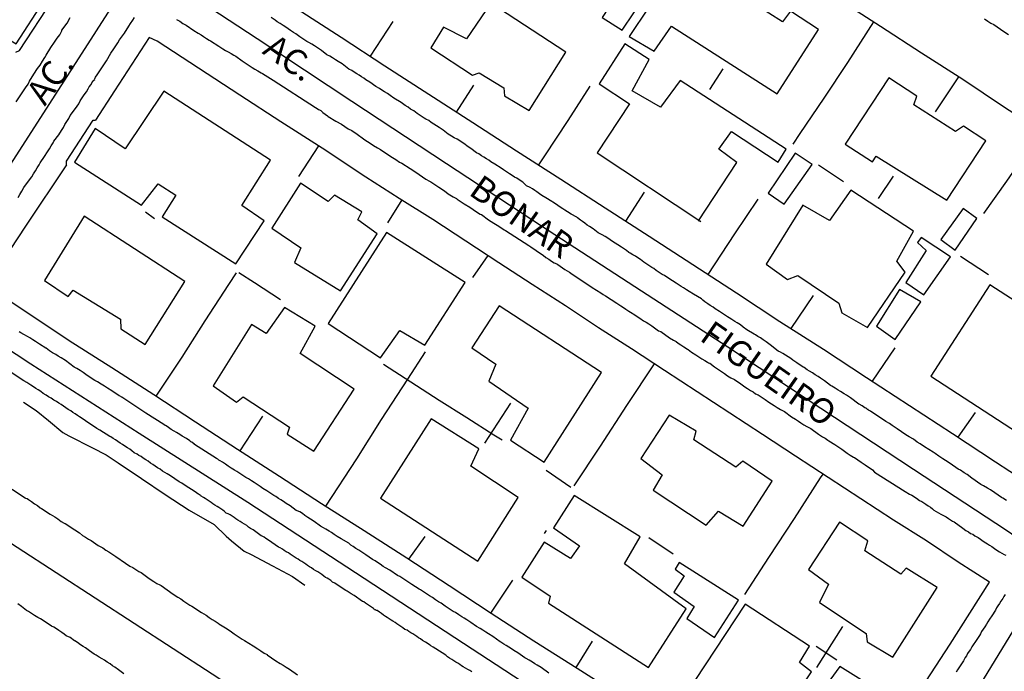
# Model space of a CAD drawing. Units: millimetres. Extents: x 185548 to 187962, y 1660429 to 1663206.
# Drawn here: x 185818 to 185917, y 1662867 to 1662933 of the extents above; entities that cross this region are included whole.
import ezdxf
from ezdxf.enums import TextEntityAlignment as Align

# ---------------------------------------------------------------- set-up
doc = ezdxf.new("R2010")
doc.units = ezdxf.units.MM
for name, color, linetype in [('IMAGEM', 7, 'Continuous'), ('V-EDIFICACAO', 2, 'Continuous'), ('V-EIXO_DE_LOGRADOURO', 3, 'Continuous'), ('V-LOTE', 1, 'Continuous'), ('V-NOME_DOS_LOGRADOUROS', 7, 'Continuous'), ('V-QUADRA', 2, 'Continuous'), ('V-TESTADA', 5, 'Continuous'), ('V-VALETA', 173, 'Continuous')]:
    doc.layers.add(name, color=color, linetype=linetype)
picture_1 = doc.add_image_def('image1.jpg', size_in_pixel=(4022, 4626))

msp = doc.modelspace()

# ---------------------------------------------------------------- linework, layer by layer
at = {"layer": 'V-EDIFICACAO'}
for points in [[(185803.42, 1662935.93), (185806.37, 1662933.84), (185806.38, 1662933.1), (185808.51, 1662931.64), (185808.19, 1662930.65), (185810.51, 1662929.13), (185813.2, 1662932.98), (185817.92, 1662930.17), (185820.69, 1662934.43), (185815.45, 1662938), (185814.81, 1662937.42), (185810.62, 1662939.92), (185810.83, 1662940.83), (185807.81, 1662942.8), (185803.42, 1662935.93)], [(185887, 1662942.67), (185879.14, 1662930.9), (185881.63, 1662929.43), (185883.381, 1662931.933), (185883.381, 1662931.933), (185893.92, 1662925.19), (185898.04, 1662931.6), (185895.27, 1662933.454), (185894.47, 1662932.39), (185890.35, 1662935.01), (185890.693, 1662935.882), (185888.06, 1662937.67), (185889.75, 1662940.83), (185887, 1662942.67), (185887, 1662942.67)], [(185878.79, 1662936.41), (185876.44, 1662932.8), (185878.449, 1662931.54), (185880.76, 1662935.03), (185880.76, 1662935.03), (185878.79, 1662936.41)], [(185865.31, 1662934.23), (185862.88, 1662930.69), (185860.59, 1662931.83), (185859.33, 1662929.79), (185863.5, 1662927.03), (185864.15, 1662927.28), (185866.61, 1662925.77), (185866.7, 1662924.98), (185869.16, 1662923.52), (185872.82, 1662929.33), (185865.31, 1662934.23)], [(185882.26, 1662923.83), (185879.44, 1662925.46), (185881.13, 1662928.61), (185878.723, 1662930.159), (185878.723, 1662930.159), (185876.14, 1662926.19), (185879.19, 1662924.175), (185879.19, 1662924.175), (185875.96, 1662919.28), (185886.285, 1662912.42), (185886.073, 1662912.473), (185889.894, 1662918.3), (185888.1, 1662919.64), (185889.349, 1662921.415), (185894.01, 1662918.33), (185894.01, 1662918.33), (185894.01, 1662918.33), (185894.01, 1662918.33), (185894.817, 1662919.65), (185894.817, 1662919.65), (185884.25, 1662926.51), (185882.26, 1662923.83), (185882.26, 1662923.83)], [(185905.09, 1662926.77), (185900.7, 1662920.14), (185903.433, 1662918.378), (185903.817, 1662918.954), (185910.88, 1662914.56), (185914.76, 1662920.49), (185912.55, 1662921.96), (185911.74, 1662921.42), (185907.56, 1662924.09), (185907.88, 1662924.93), (185905.09, 1662926.77)], [(185832.67, 1662925.44), (185828.811, 1662919.675), (185828.811, 1662919.675), (185825.82, 1662921.71), (185823.74, 1662918.35), (185830.43, 1662914.04), (185832.11, 1662916.18), (185833.85, 1662915.05), (185833.85, 1662915.05), (185832.49, 1662912.87), (185839.87, 1662908.17), (185842.679, 1662912.484), (185840.46, 1662914.01), (185843.33, 1662918.56), (185832.67, 1662925.44)], [(185893.03, 1662915.26), (185894.621, 1662914.14), (185894.621, 1662914.14), (185897.409, 1662918.104), (185895.71, 1662919.237), (185893.03, 1662915.26)], [(185846.322, 1662916.243), (185843.46, 1662911.74), (185846.33, 1662909.78), (185845.71, 1662908.3), (185850.3, 1662905.47), (185853.96, 1662911.19), (185852.04, 1662912.58), (185852.423, 1662913.391), (185849.7, 1662915.06), (185849.09, 1662914.43), (185846.322, 1662916.243)], [(185899.15, 1662912.5), (185896.48, 1662914.042), (185892.81, 1662908.14), (185894.97, 1662906.62), (185895.98, 1662907.03), (185900.09, 1662904.26), (185900.4, 1662903.28), (185902.95, 1662901.82), (185906.7, 1662907.36), (185906.7, 1662907.36), (185905.89, 1662908.44), (185907.55, 1662911.44), (185901.28, 1662915.53), (185899.15, 1662912.5), (185899.15, 1662912.5)], [(185824.7, 1662912.96), (185820.74, 1662906.53), (185823.1, 1662904.91), (185823.62, 1662905.54), (185828.32, 1662902.64), (185828.37, 1662901.69), (185830.81, 1662900.11), (185834.75, 1662906.43), (185824.7, 1662912.96)], [(185910.27, 1662910.6), (185911.7, 1662909.54), (185913.86, 1662912.73), (185912.51, 1662913.73), (185910.27, 1662910.6)], [(185854.91, 1662911.33), (185849.08, 1662902.22), (185854.31, 1662898.78), (185856.22, 1662901.51), (185858.72, 1662900.06), (185862.75, 1662906.3), (185854.91, 1662911.33)], [(185906.79, 1662906.3), (185908.57, 1662905.08), (185911.24, 1662908.88), (185908.31, 1662910.82), (185907.95, 1662910.3), (185908.8, 1662909.52), (185906.79, 1662906.3)], [(185915.15, 1662906.09), (185909.28, 1662896.94), (185919.25, 1662890.46), (185920.67, 1662892.47), (185918.71, 1662894), (185920.97, 1662897.99), (185918.2, 1662900.12), (185919.86, 1662903.05), (185915.15, 1662906.09)], [(185908.28, 1662904.37), (185906.15, 1662905.63), (185903.83, 1662901.96), (185905.7, 1662900.62), (185908.28, 1662904.37), (185908.28, 1662904.37)], [(185866.16, 1662904), (185863.44, 1662899.78), (185865.84, 1662898.15), (185865.13, 1662896.46), (185869.05, 1662893.74), (185867.3, 1662890.56), (185870.66, 1662888.36), (185876.38, 1662897.32), (185866.16, 1662904)], [(185846.29, 1662899.22), (185847.78, 1662901.94), (185844.72, 1662903.83), (185842.9, 1662901.22), (185841.409, 1662902.129), (185837.59, 1662895.99), (185839.92, 1662894.36), (185840.6, 1662894.88), (185845.21, 1662891.85), (185844.98, 1662891.15), (185847.63, 1662889.47), (185851.672, 1662895.664), (185846.29, 1662899.22)], [(185859.37, 1662892.68), (185854.31, 1662884.77), (185864.02, 1662878.46), (185868.07, 1662884.82), (185863.33, 1662887.97), (185864.11, 1662889.68), (185859.37, 1662892.68)], [(185885.61, 1662890.6), (185885.84, 1662891.44), (185883.13, 1662893.07), (185880.3, 1662888.72), (185882.43, 1662887.1), (185881.54, 1662885.55), (185886.83, 1662882.06), (185888.07, 1662883.46), (185890.53, 1662881.97), (185893.41, 1662886.44), (185890.48, 1662888.44), (185889.79, 1662887.85), (185885.61, 1662890.6)], [(185873.64, 1662885.04), (185871.59, 1662881.78), (185874.177, 1662879.995), (185874.177, 1662879.995), (185873.28, 1662878.71), (185870.64, 1662880.37), (185868.42, 1662876.85), (185871.26, 1662874.97), (185871.08, 1662874.26), (185881.08, 1662867.82), (185884.83, 1662873.71), (185878.67, 1662878.19), (185880.24, 1662880.9), (185873.64, 1662885.04)], [(185897.06, 1662877.62), (185899.06, 1662876.16), (185898.14, 1662874.34), (185902.83, 1662871.24), (185902.93, 1662870.39), (185905.48, 1662868.85), (185909.91, 1662875.83), (185906.81, 1662877.76), (185906.29, 1662877.17), (185902.68, 1662879.48), (185902.97, 1662880.5), (185900.14, 1662882.35), (185897.06, 1662877.62)], [(185884.13, 1662878.32), (185883.728, 1662877.643), (185884.638, 1662876.977), (185883.619, 1662875.351), (185885.64, 1662873.93), (185884.917, 1662872.711), (185887.67, 1662870.82), (185890.06, 1662874.56), (185884.13, 1662878.32)], [(185890.72, 1662874.15), (185884.75, 1662865.06), (185890.17, 1662861.6), (185890.81, 1662862.2), (185893.04, 1662860.92), (185897.34, 1662867.41), (185897.34, 1662867.41), (185896.17, 1662868.341), (185897.153, 1662869.956), (185890.72, 1662874.15)], [(185898.17, 1662865.2), (185897.107, 1662865.826), (185893.16, 1662859.71), (185897.76, 1662856.59), (185901.36, 1662861.8), (185904.28, 1662860.19), (185906.756, 1662863.828), (185900.2, 1662867.94), (185898.17, 1662865.2)]]:
    msp.add_lwpolyline(points, close=True, dxfattribs=at)
at = {"layer": 'V-EIXO_DE_LOGRADOURO'}
for points in [[(185926.58, 1663090.15), (185919.29, 1663078.23), (185911.63, 1663066.31), (185904.1, 1663054.39), (185896.57, 1663042.47), (185888.67, 1663030.55), (185880.83, 1663018.63), (185873.36, 1663006.77), (185865.89, 1662994.91), (185858.36, 1662983.05), (185850.95, 1662971.19), (185843.54, 1662959.33), (185836.13, 1662947.47), (185828.53, 1662935.61), (185820.93, 1662923.75), (185813.27, 1662911.89), (185805.43, 1662900.03), (185800.04, 1662891.46)], [(186009.65, 1663049.28), (186003.52, 1663035.48), (185997.14, 1663023.5), (185991.19, 1663011.52), (185985.55, 1662999.66), (185979.78, 1662987.8), (185974.26, 1662976.06), (185968.74, 1662964.32), (185962.97, 1662952.58), (185957.2, 1662940.84), (185951.31, 1662929.1), (185945.54, 1662917.48), (185939.77, 1662905.86), (185932.66, 1662894.91), (185925.49, 1662884.03), (185918.63, 1662873.39), (185911.95, 1662862.44), (185904.84, 1662851.31), (185897.73, 1662839.94), (185892.17, 1662831.41)], [(185745.5, 1662993.87), (185755.63, 1662986.97), (185765.76, 1662980.07), (185777.48, 1662972.74), (185788.89, 1662965.35), (185800.24, 1662957.96), (185811.59, 1662950.57), (185822.7, 1662943.18), (185832.53, 1662936.94), (185841.99, 1662930.7), (185851.45, 1662924.46), (185860.91, 1662918.22), (185870.37, 1662911.98), (185879.71, 1662905.93), (185888.99, 1662899.88), (185898.27, 1662893.77), (185907.55, 1662887.66), (185916.83, 1662881.55), (185921.72, 1662878.18)], [(185715.96, 1662946), (185732.18, 1662935.02), (185743.92, 1662927.65), (185755.66, 1662920.13), (185767.18, 1662912.61), (185778.7, 1662905.09), (185790.59, 1662897.57), (185802.33, 1662889.98), (185814.07, 1662882.39), (185825.81, 1662874.8), (185837.48, 1662867.21), (185849, 1662859.62), (185860.52, 1662852.03), (185872.04, 1662844.44), (185883.64, 1662836.85), (185895.31, 1662829.41), (185906.98, 1662821.97)], [(185808.8, 1662905.14), (185819.38, 1662898.19), (185830.21, 1662891.27), (185841.04, 1662884.35), (185851.81, 1662877.31), (185862.58, 1662870.27), (185873.35, 1662863.23), (185884.12, 1662856.19), (185894.89, 1662849.15), (185901.01, 1662845.18)]]:
    msp.add_lwpolyline(points, dxfattribs=at)
at = {"layer": 'V-LOTE'}
for points in [[(185931.04, 1662901.85), (185933.98, 1662906.56), (185936.81, 1662910.88), (185932.73, 1662913.32), (185928.72, 1662915.99), (185924.66, 1662918.59), (185920.6, 1662921.24), (185916.52, 1662923.87), (185912.46, 1662926.61), (185908.34, 1662929.24), (185904.24, 1662931.91), (185900.14, 1662934.58), (185896.06, 1662937.25), (185891.98, 1662939.92), (185890.87, 1662940.6)], [(185845.99, 1662933.67), (185850.37, 1662930.83), (185854.75, 1662927.99), (185859.13, 1662925.15), (185863.51, 1662922.31), (185867.89, 1662919.47), (185872.32, 1662916.63), (185876.75, 1662913.79), (185881.15, 1662910.95), (185885.51, 1662908.11), (185889.87, 1662905.27), (185894.18, 1662902.43), (185898.56, 1662899.64), (185902.85, 1662896.83), (185907.14, 1662894.02), (185911.43, 1662891.21), (185915.72, 1662888.4), (185920.03, 1662885.59)], [(185853.29, 1662928.94), (185855.56, 1662932.42)], [(185903.56, 1662932.36), (185900.96, 1662928.3), (185898.57, 1662924.76), (185896.18, 1662921.22), (185895.5, 1662920.16)], [(185907.35, 1662864.22), (185911.22, 1662870.17), (185915.14, 1662876.36), (185911.99, 1662878.36), (185908.84, 1662880.5), (185905.55, 1662882.55), (185902.28, 1662884.69), (185899.01, 1662886.83), (185895.74, 1662888.97), (185892.47, 1662891.11), (185889.2, 1662893.25), (185885.93, 1662895.39), (185882.66, 1662897.53), (185879.39, 1662899.67), (185876.08, 1662901.79), (185872.79, 1662903.98), (185869.45, 1662906.12), (185866.14, 1662908.28), (185862.83, 1662910.44), (185859.52, 1662912.6), (185856.18, 1662914.72), (185852.84, 1662916.84), (185848.48, 1662919.74), (185844.36, 1662922.39), (185840.24, 1662925.04), (185836.12, 1662927.74), (185832, 1662930.44), (185831.21, 1662930.82), (185827.74, 1662925.48), (185825.84, 1662922.53)], [(185887.21, 1662925.61), (185888.52, 1662927.68)], [(185912.03, 1662926.88), (185909.69, 1662923.39)], [(185861.89, 1662923.36), (185863.62, 1662926.03)], [(185875.22, 1662925.93), (185873, 1662922.5), (185870.69, 1662918.99), (185870.07, 1662918.07)], [(185914.58, 1662913.2), (185916.86, 1662916.44), (185919.68, 1662920.55), (185920.31, 1662921.43)], [(185848.12, 1662919.97), (185846.1, 1662916.9)], [(185822.94, 1662918.09), (185818.84, 1662911.95), (185814.92, 1662906.01), (185819.07, 1662903.27), (185823.22, 1662900.53), (185827.48, 1662897.83), (185831.65, 1662895.11), (185835.84, 1662892.39), (185840.03, 1662889.67), (185844.22, 1662886.95), (185848.41, 1662884.23), (185852.67, 1662881.51), (185856.93, 1662878.79), (185861.15, 1662876.02), (185865.37, 1662873.25), (185869.63, 1662870.48), (185873.96, 1662867.76), (185878.25, 1662865.04)], [(185898.05, 1662918.07), (185900.55, 1662916.4)], [(185904.03, 1662914.72), (185905.54, 1662916.94)], [(185878.81, 1662912.46), (185880.68, 1662915.33)], [(185856.42, 1662914.57), (185854.99, 1662912.29)], [(185887.04, 1662907.11), (185889.71, 1662911.17), (185892.01, 1662914.66)], [(185830.84, 1662913.39), (185831.73, 1662912.73)], [(185865.02, 1662909.01), (185863.49, 1662906.8)], [(185912.22, 1662908.95), (185915.03, 1662907.12)], [(185831.9, 1662894.95), (185834.49, 1662898.84), (185836.78, 1662902.49), (185839.15, 1662906.11), (185839.92, 1662907.29)], [(185840.15, 1662907.32), (185841.73, 1662906.3), (185844.31, 1662904.63)], [(185895.32, 1662901.71), (185897.57, 1662905.02)], [(185848.84, 1662883.95), (185851.94, 1662888.68), (185854.4, 1662892.61), (185857.02, 1662896.66), (185858.79, 1662899.37)], [(185903.43, 1662896.45), (185905.7, 1662899.78)], [(185854.59, 1662898.15), (185857.33, 1662896.4), (185860.18, 1662894.56), (185862.92, 1662892.83), (185865.63, 1662891.1), (185866.46, 1662890.6)], [(185873.65, 1662885.99), (185876.29, 1662889.95), (185878.91, 1662894.01), (185881.66, 1662898.18)], [(185864.72, 1662890.25), (185867.31, 1662894.26)], [(185913.69, 1662893.32), (185911.98, 1662890.85)], [(185840.29, 1662889.5), (185842.55, 1662892.94)], [(185870.85, 1662887.57), (185873.3, 1662885.86)], [(185890.71, 1662875.13), (185893.09, 1662878.83), (185895.67, 1662882.74), (185898.26, 1662886.8), (185898.51, 1662887.16)], [(185870.67, 1662881.24), (185870.88, 1662881.53)], [(185857.13, 1662878.66), (185858.75, 1662880.93)], [(185881.1, 1662880.83), (185883.53, 1662879.18)], [(185865.33, 1662873.27), (185867.53, 1662876.55)], [(185897.9, 1662867.82), (185900.49, 1662871.93)], [(185873.84, 1662867.84), (185875.49, 1662870.45)], [(185897.82, 1662869.95), (185899.88, 1662868.6)]]:
    msp.add_lwpolyline(points, dxfattribs=at)
at = {"layer": 'V-QUADRA'}
for points in [[(185817.92, 1662924.37), (185818.45, 1662925.19), (185818.84, 1662925.77), (185819.1, 1662926.15), (185819.25, 1662926.43), (185819.69, 1662927.14), (185820.06, 1662927.7), (185820.3, 1662928.04), (185820.53, 1662928.43), (185820.79, 1662928.81), (185820.9, 1662929.05), (185821.39, 1662929.8), (185821.75, 1662930.35), (185822.01, 1662930.74), (185822.27, 1662931.08), (185822.46, 1662931.47), (185822.49, 1662931.53), (185823, 1662932.24), (185823.32, 1662932.8)], [(185818.11, 1662914.83), (185818.28, 1662915.13), (185818.47, 1662915.43), (185818.67, 1662915.8), (185819.16, 1662916.44), (185819.48, 1662916.89), (185819.63, 1662917.19), (185819.83, 1662917.49), (185820, 1662917.79), (185820.21, 1662918.09), (185820.21, 1662918.09), (185820.3, 1662918.28), (185820.75, 1662918.92), (185821.05, 1662919.38), (185821.24, 1662919.68), (185821.41, 1662919.98), (185821.6, 1662920.28), (185821.67, 1662920.43), (185822.16, 1662921.09), (185822.44, 1662921.52), (185822.63, 1662921.82), (185822.78, 1662922.12), (185822.98, 1662922.42), (185823.17, 1662922.72), (185823.32, 1662923), (185823.83, 1662923.7), (185824.16, 1662924.18), (185824.31, 1662924.48), (185824.5, 1662924.78), (185824.71, 1662925.08), (185824.93, 1662925.38), (185825.1, 1662925.68), (185825.19, 1662925.87), (185825.4, 1662926.11), (185825.46, 1662926.28), (185825.68, 1662926.54), (185825.76, 1662926.6), (185825.74, 1662926.64), (185825.76, 1662926.69), (185825.83, 1662926.84), (185826.02, 1662927.09), (185826.26, 1662927.46), (185826.47, 1662927.76), (185826.67, 1662928.08), (185826.86, 1662928.36), (185826.92, 1662928.49), (185827.37, 1662929.24), (185827.67, 1662929.67), (185827.86, 1662929.97), (185828.06, 1662930.27), (185828.23, 1662930.59), (185828.74, 1662931.23), (185829.15, 1662931.94), (185829.34, 1662932.2), (185829.56, 1662932.54), (185829.73, 1662932.8)], [(185833.93, 1662932.62), (185834.25, 1662932.43), (185834.55, 1662932.22), (185834.9, 1662932.05), (185835.65, 1662931.51), (185836.08, 1662931.25), (185836.38, 1662931.06), (185836.64, 1662930.91), (185836.94, 1662930.72), (185837.19, 1662930.54), (185837.34, 1662930.46), (185838.14, 1662929.94), (185838.56, 1662929.69), (185838.82, 1662929.52), (185839.08, 1662929.36), (185839.38, 1662929.22), (185839.64, 1662929.04), (185839.87, 1662928.94), (185840.49, 1662928.49), (185840.9, 1662928.21), (185841.18, 1662928.01), (185841.48, 1662927.82), (185841.76, 1662927.65), (185842.05, 1662927.48), (185842.38, 1662927.29), (185842.53, 1662927.22), (185843.57, 1662926.53), (185843.57, 1662926.53), (185847.81, 1662923.81), (185847.87, 1662923.77), (185848.1, 1662923.62), (185848.21, 1662923.58), (185848.27, 1662923.54), (185848.36, 1662923.52), (185848.55, 1662923.32), (185849, 1662922.98), (185849.07, 1662922.91), (185849.84, 1662922.46), (185850.4, 1662922.14), (185850.74, 1662921.91), (185851.08, 1662921.69), (185851.43, 1662921.5), (185851.77, 1662921.28), (185851.83, 1662921.24), (185852.75, 1662920.57), (185853.27, 1662920.25), (185853.61, 1662920.02), (185854, 1662919.78), (185854.32, 1662919.61), (185854.94, 1662919.18), (185855.5, 1662918.82), (185855.84, 1662918.61), (185856.19, 1662918.35), (185856.42, 1662918.24), (185857.26, 1662917.7), (185857.82, 1662917.36), (185858.16, 1662917.12), (185858.5, 1662916.87), (185858.84, 1662916.63), (185859.19, 1662916.44), (185859.34, 1662916.38), (185860.13, 1662915.84), (185860.69, 1662915.48), (185861.05, 1662915.19), (185861.55, 1662914.89), (185861.89, 1662914.7), (185861.95, 1662914.66), (185862.66, 1662914.19), (185863.22, 1662913.85), (185863.56, 1662913.63), (185863.9, 1662913.39), (185864.25, 1662913.16), (185864.4, 1662913.1), (185865.08, 1662912.58), (185865.62, 1662912.24), (185865.96, 1662912.04), (185866.31, 1662911.83), (185866.65, 1662911.59), (185866.8, 1662911.51), (185869.12, 1662910), (185869.33, 1662909.88), (185869.86, 1662909.51), (185870.29, 1662909.22), (185870.55, 1662909.04), (185870.82, 1662908.83), (185871.13, 1662908.66), (185871.38, 1662908.46), (185871.66, 1662908.27), (185871.92, 1662908.18), (185872.03, 1662908.12), (185872.73, 1662907.63), (185873.17, 1662907.35), (185873.44, 1662907.15), (185873.61, 1662907.05), (185875.46, 1662905.83), (185875.87, 1662905.55), (185876.3, 1662905.29), (185876.53, 1662905.12), (185876.79, 1662904.99), (185877.92, 1662904.24), (185878.31, 1662903.98), (185878.57, 1662903.81), (185878.82, 1662903.66), (185879.1, 1662903.45), (185879.43, 1662903.25), (185879.53, 1662903.19), (185880.2, 1662902.74), (185880.58, 1662902.48), (185880.84, 1662902.35), (185881.12, 1662902.18), (185881.39, 1662901.99), (185881.68, 1662901.8), (185881.95, 1662901.6), (185882.06, 1662901.5), (185882.32, 1662901.41), (185883.17, 1662900.77), (185883.58, 1662900.55), (185883.84, 1662900.41), (185884.05, 1662900.25), (185884.05, 1662900.25), (185884.31, 1662900.08), (185884.59, 1662899.89), (185884.96, 1662899.65), (185885.02, 1662899.61), (185885.38, 1662899.35), (185885.81, 1662899.07), (185886.09, 1662898.9), (185886.39, 1662898.69), (185886.71, 1662898.52), (185886.97, 1662898.36), (185887.08, 1662898.3), (185887.19, 1662898.24), (185887.67, 1662897.89), (185888.06, 1662897.62), (185888.38, 1662897.42), (185888.68, 1662897.21), (185888.98, 1662896.99), (185889.31, 1662896.8), (185889.65, 1662896.63), (185890.31, 1662896.18), (185890.7, 1662895.9), (185890.96, 1662895.73), (185891.26, 1662895.53), (185891.52, 1662895.39), (185891.77, 1662895.19), (185892.01, 1662895.09), (185892.72, 1662894.61), (185893.1, 1662894.36), (185893.36, 1662894.19), (185893.64, 1662894.01), (185893.93, 1662893.82), (185894.26, 1662893.63), (185894.52, 1662893.48), (185894.67, 1662893.42), (185895.35, 1662892.88), (185895.76, 1662892.64), (185896.06, 1662892.47), (185896.3, 1662892.3), (185896.59, 1662892.1), (185896.9, 1662891.91), (185897.28, 1662891.72), (185898.05, 1662891.14), (185898.46, 1662890.9), (185898.72, 1662890.76), (185899, 1662890.56), (185899.08, 1662890.5), (185899.68, 1662890.11), (185900.09, 1662889.86), (185900.39, 1662889.64), (185900.65, 1662889.45), (185900.93, 1662889.25), (185901.22, 1662889.04), (185901.55, 1662888.87), (185901.66, 1662888.83), (185902.32, 1662888.37), (185902.71, 1662888.1), (185902.96, 1662887.93), (185903.22, 1662887.75), (185903.46, 1662887.58), (185903.65, 1662887.37), (185906.72, 1662885.43), (185907.14, 1662885.16), (185907.36, 1662885.05), (185907.85, 1662884.75), (185908.15, 1662884.54), (185908.37, 1662884.41), (185908.56, 1662884.3), (185908.77, 1662884.15), (185909.01, 1662884), (185909.24, 1662883.85), (185909.43, 1662883.7), (185909.57, 1662883.55), (185910.27, 1662883.17), (185910.6, 1662882.99), (185910.81, 1662882.89), (185911.03, 1662882.71), (185911.24, 1662882.59), (185911.43, 1662882.46), (185911.6, 1662882.38), (185912.46, 1662881.77), (185912.78, 1662881.54), (185913.02, 1662881.39), (185913.25, 1662881.24), (185913.47, 1662881.15), (185913.66, 1662881), (185913.94, 1662880.87), (185914, 1662880.83), (185914.6, 1662880.4), (185914.93, 1662880.19), (185915.12, 1662880.06), (185915.35, 1662879.91), (185915.63, 1662879.71), (185915.87, 1662879.56), (185916.12, 1662879.39), (185916.38, 1662879.26), (185916.6, 1662879.14), (185916.75, 1662879.07)], [(185916.83, 1662884.52), (185916.45, 1662884.77), (185916.32, 1662884.84), (185915.68, 1662885.29), (185915.23, 1662885.59), (185914.92, 1662885.74), (185914.54, 1662886), (185914.26, 1662886.13), (185913.38, 1662886.77), (185912.91, 1662887.11), (185912.61, 1662887.3), (185912.25, 1662887.54), (185911.99, 1662887.67), (185911.19, 1662888.22), (185910.73, 1662888.53), (185910.46, 1662888.7), (185910.08, 1662888.97), (185909.72, 1662889.23), (185909.5, 1662889.34), (185908.64, 1662889.88), (185908.2, 1662890.2), (185907.92, 1662890.37), (185907.53, 1662890.65), (185907.12, 1662890.9), (185906.76, 1662891.08), (185905.9, 1662891.68), (185905.41, 1662892.02), (185905.15, 1662892.21), (185904.79, 1662892.41), (185903.25, 1662893.47), (185903.24, 1662893.46), (185903.11, 1662893.52), (185903.05, 1662893.56), (185903, 1662893.61), (185902.96, 1662893.63), (185902.92, 1662893.67), (185902.87, 1662893.69), (185902.81, 1662893.74), (185902.77, 1662893.76), (185902.68, 1662893.8), (185902.4, 1662893.99), (185902.11, 1662894.14), (185902.08, 1662894.14), (185901.25, 1662894.79), (185900.86, 1662895.04), (185900.6, 1662895.19), (185900.26, 1662895.41), (185900.02, 1662895.56), (185899.73, 1662895.75), (185899.4, 1662895.96), (185899.25, 1662896.03), (185898.65, 1662896.48), (185898.25, 1662896.76), (185898.03, 1662896.91), (185897.73, 1662897.1), (185897.47, 1662897.27), (185897.17, 1662897.44), (185896.92, 1662897.59), (185896.62, 1662897.81), (185896.51, 1662897.85), (185895.89, 1662898.3), (185895.5, 1662898.56), (185895.5, 1662898.56), (185895.29, 1662898.71), (185895.03, 1662898.88), (185894.77, 1662899.05), (185894.48, 1662899.22), (185894.26, 1662899.35), (185894.02, 1662899.46), (185893.21, 1662900.08), (185892.82, 1662900.38), (185892.54, 1662900.57), (185892.25, 1662900.77), (185891.99, 1662900.92), (185891.75, 1662901.09), (185891.62, 1662901.16), (185890.91, 1662901.6), (185890.53, 1662901.86), (185890.25, 1662902.07), (185889.93, 1662902.27), (185889.69, 1662902.42), (185889.39, 1662902.63), (185889.12, 1662902.8), (185888.96, 1662902.87), (185888.15, 1662903.42), (185887.74, 1662903.7), (185887.52, 1662903.85), (185887.23, 1662904.03), (185886.99, 1662904.2), (185886.71, 1662904.39), (185886.5, 1662904.56), (185886.37, 1662904.69), (185885.56, 1662905.16), (185885.15, 1662905.4), (185884.87, 1662905.59), (185884.57, 1662905.79), (185884.35, 1662905.93), (185884.03, 1662906.13), (185883.95, 1662906.17), (185883.84, 1662906.26), (185883.11, 1662906.73), (185882.68, 1662907.01), (185882.45, 1662907.13), (185882.14, 1662907.33), (185881.85, 1662907.52), (185881.59, 1662907.71), (185881.42, 1662907.82), (185880.62, 1662908.35), (185880.28, 1662908.61), (185880.02, 1662908.78), (185879.79, 1662908.94), (185879.51, 1662909.09), (185879.25, 1662909.26), (185879.1, 1662909.32), (185878.87, 1662909.52), (185878.37, 1662909.84), (185878.01, 1662910.07), (185877.75, 1662910.24), (185877.49, 1662910.42), (185877.26, 1662910.58), (185877.02, 1662910.74), (185876.74, 1662910.91), (185876.44, 1662911.08), (185876.06, 1662911.27), (185875.54, 1662911.68), (185875.18, 1662911.92), (185874.96, 1662912.06), (185874.73, 1662912.24), (185874.47, 1662912.41), (185874.28, 1662912.56), (185873.98, 1662912.77), (185873.91, 1662912.84), (185873.35, 1662913.14), (185872.99, 1662913.37), (185872.73, 1662913.54), (185872.52, 1662913.67), (185872.26, 1662913.84), (185872.01, 1662914.02), (185871.77, 1662914.19), (185871.51, 1662914.36), (185871.43, 1662914.4), (185870.82, 1662914.79), (185870.42, 1662915.03), (185870.18, 1662915.19), (185869.92, 1662915.37), (185869.71, 1662915.52), (185869.48, 1662915.67), (185869.24, 1662915.82), (185868.9, 1662915.99), (185868.51, 1662916.33), (185868.15, 1662916.59), (185867.91, 1662916.74), (185867.68, 1662916.85), (185867.46, 1662917), (185867.18, 1662917.19), (185866.9, 1662917.38), (185866.6, 1662917.57), (185866.37, 1662917.73), (185865.72, 1662918.13), (185865.34, 1662918.39), (185865.13, 1662918.56), (185864.89, 1662918.69), (185864.63, 1662918.84), (185864.63, 1662918.84), (185864.39, 1662918.99), (185864.12, 1662919.18), (185863.88, 1662919.29), (185863.34, 1662919.7), (185862.96, 1662919.96), (185862.72, 1662920.13), (185862.47, 1662920.32), (185862.23, 1662920.49), (185861.95, 1662920.64), (185861.67, 1662920.79), (185861.39, 1662920.96), (185861.05, 1662921.14), (185860.56, 1662921.54), (185860.15, 1662921.82), (185859.89, 1662921.99), (185859.64, 1662922.16), (185859.38, 1662922.31), (185859.12, 1662922.5), (185858.84, 1662922.66), (185858.65, 1662922.74), (185857.98, 1662923.21), (185857.62, 1662923.47), (185857.3, 1662923.66), (185857.06, 1662923.83), (185856.76, 1662924.01), (185856.51, 1662924.22), (185856.38, 1662924.31), (185855.65, 1662924.76), (185855.28, 1662925.01), (185855, 1662925.21), (185854.71, 1662925.38), (185854.45, 1662925.55), (185854.19, 1662925.72), (185853.85, 1662925.9), (185853.25, 1662926.34), (185852.84, 1662926.58), (185852.63, 1662926.73), (185852.39, 1662926.88), (185852.16, 1662927.03), (185851.94, 1662927.18), (185851.68, 1662927.33), (185851.45, 1662927.5), (185851.15, 1662927.65), (185850.48, 1662928.16), (185850.06, 1662928.42), (185849.82, 1662928.57), (185849.52, 1662928.76), (185849.24, 1662928.94), (185848.96, 1662929.07), (185848.4, 1662929.52), (185848.02, 1662929.77), (185847.71, 1662929.96), (185847.46, 1662930.14), (185847.16, 1662930.31), (185846.95, 1662930.42), (185846.26, 1662930.89), (185845.85, 1662931.17), (185845.62, 1662931.32), (185845.33, 1662931.51), (185845.08, 1662931.68), (185844.86, 1662931.83), (185844.58, 1662932.02), (185844.29, 1662932.22), (185843.99, 1662932.37), (185843.77, 1662932.54), (185843.39, 1662932.8)], [(185914.63, 1662932.69), (185914.97, 1662932.43), (185915.27, 1662932.24), (185915.55, 1662932.11), (185916.56, 1662931.42), (185917.03, 1662931.1)], [(185871.13, 1662867.26), (185870.35, 1662867.82), (185869.95, 1662868.05), (185869.71, 1662868.18), (185869.48, 1662868.35), (185869.16, 1662868.57), (185868.84, 1662868.74), (185868.84, 1662868.74), (185868.73, 1662868.78), (185868.02, 1662869.29), (185867.63, 1662869.53), (185867.39, 1662869.7), (185867.12, 1662869.87), (185866.86, 1662870.02), (185866.62, 1662870.17), (185866.31, 1662870.37), (185866.24, 1662870.39), (185865.51, 1662870.92), (185865.1, 1662871.2), (185864.84, 1662871.35), (185864.54, 1662871.55), (185864.26, 1662871.74), (185863.88, 1662871.93), (185863.32, 1662872.34), (185862.92, 1662872.58), (185862.66, 1662872.75), (185862.42, 1662872.9), (185862.12, 1662873.11), (185861.78, 1662873.32), (185861.57, 1662873.43), (185860.75, 1662873.97), (185860.35, 1662874.25), (185860.09, 1662874.4), (185859.79, 1662874.61), (185859.49, 1662874.83), (185859.21, 1662875), (185858.91, 1662875.19), (185858.6, 1662875.4), (185858.31, 1662875.6), (185858.18, 1662875.66), (185857.45, 1662876.11), (185857.04, 1662876.39), (185856.83, 1662876.54), (185856.53, 1662876.71), (185856.23, 1662876.93), (185855.99, 1662877.04), (185855.22, 1662877.57), (185854.81, 1662877.79), (185854.58, 1662877.94), (185854.27, 1662878.15), (185854, 1662878.32), (185853.78, 1662878.49), (185853.51, 1662878.62), (185852.84, 1662879.09), (185852.43, 1662879.37), (185852.13, 1662879.56), (185851.83, 1662879.71), (185851.56, 1662879.91), (185851.34, 1662880.06), (185851.15, 1662880.25), (185850.38, 1662880.68), (185849.99, 1662880.94), (185849.69, 1662881.13), (185849.41, 1662881.32), (185849.17, 1662881.47), (185848.85, 1662881.65), (185848.62, 1662881.79), (185848.32, 1662881.95), (185847.69, 1662882.41), (185847.31, 1662882.67), (185847.05, 1662882.84), (185846.75, 1662883.04), (185846.51, 1662883.21), (185846.24, 1662883.38), (185845.98, 1662883.49), (185845.87, 1662883.53), (185845.27, 1662883.98), (185844.87, 1662884.24), (185844.63, 1662884.41), (185844.35, 1662884.58), (185844.11, 1662884.73), (185843.86, 1662884.92), (185843.64, 1662885.03), (185842.94, 1662885.48), (185842.55, 1662885.72), (185842.27, 1662885.91), (185841.97, 1662886.12), (185841.69, 1662886.32), (185841.41, 1662886.49), (185841.13, 1662886.68), (185840.86, 1662886.81), (185840.36, 1662887.17), (185839.94, 1662887.41), (185839.72, 1662887.56), (185839.4, 1662887.77), (185839.1, 1662887.97), (185838.82, 1662888.14), (185838.52, 1662888.35), (185838.28, 1662888.5), (185838.16, 1662888.57), (185838.05, 1662888.64), (185837.92, 1662888.71), (185835.74, 1662890.12), (185835.71, 1662890.18), (185835.67, 1662890.2), (185835.45, 1662890.35), (185835.37, 1662890.39), (185835.26, 1662890.48), (185835.26, 1662890.48), (185834.92, 1662890.71), (185834.49, 1662890.97), (185834.27, 1662891.12), (185833.93, 1662891.31), (185833.7, 1662891.46), (185833.39, 1662891.63), (185833.12, 1662891.83), (185832.88, 1662891.98), (185832.8, 1662892.02), (185832.66, 1662892.11), (185830.88, 1662893.24), (185828.68, 1662894.72), (185828.47, 1662894.85), (185828.42, 1662894.87), (185828.36, 1662894.91), (185828.21, 1662894.98), (185827.48, 1662895.47), (185827.03, 1662895.75), (185826.75, 1662895.94), (185826.41, 1662896.16), (185826.04, 1662896.39), (185825.76, 1662896.53), (185825.02, 1662897.02), (185824.59, 1662897.32), (185824.31, 1662897.51), (185823.96, 1662897.72), (185823.71, 1662897.85), (185822.83, 1662898.52), (185822.4, 1662898.77), (185822.1, 1662898.94), (185821.86, 1662899.11), (185821.54, 1662899.29), (185821.24, 1662899.5), (185820.9, 1662899.74), (185820.88, 1662899.74), (185820.26, 1662900.15), (185819.83, 1662900.42), (185819.59, 1662900.57), (185819.27, 1662900.77), (185819.03, 1662900.92), (185818.67, 1662901.13), (185818.39, 1662901.3), (185818.22, 1662901.39)], [(185863.41, 1662867.39), (185863.24, 1662867.52), (185863.02, 1662867.64), (185862.81, 1662867.75), (185862.57, 1662867.88), (185862.4, 1662867.99), (185862.23, 1662868.12), (185862.02, 1662868.25), (185861.84, 1662868.35), (185861.63, 1662868.48), (185861.43, 1662868.63), (185861.2, 1662868.76), (185861.01, 1662868.91), (185860.84, 1662869.06), (185859.83, 1662869.68), (185859.55, 1662869.85), (185859.33, 1662870), (185859.25, 1662870.07), (185858.8, 1662870.37), (185858.5, 1662870.54), (185858.29, 1662870.69), (185858.11, 1662870.8), (185857.92, 1662870.92), (185857.73, 1662871.05), (185857.53, 1662871.18), (185857.34, 1662871.31), (185857.15, 1662871.44), (185856.96, 1662871.55), (185856.74, 1662871.63), (185856.55, 1662871.78), (185856.33, 1662871.93), (185856.12, 1662872.06), (185855.93, 1662872.19), (185855.76, 1662872.32), (185855.54, 1662872.45), (185855.37, 1662872.55), (185855.17, 1662872.7), (185854.98, 1662872.83), (185854.79, 1662872.94), (185854.62, 1662873.07), (185854.4, 1662873.22), (185854.19, 1662873.37), (185853.97, 1662873.52), (185853.91, 1662873.54), (185853.85, 1662873.56), (185853.81, 1662873.61), (185853.74, 1662873.61), (185853.72, 1662873.61), (185853.68, 1662873.67), (185853.59, 1662873.73), (185853.4, 1662873.86), (185853.21, 1662873.99), (185853.01, 1662874.12), (185853.01, 1662874.12), (185852.8, 1662874.25), (185852.63, 1662874.38), (185852.52, 1662874.42), (185851.66, 1662875.02), (185851.38, 1662875.19), (185851.19, 1662875.32), (185850.99, 1662875.45), (185850.85, 1662875.54), (185849.99, 1662876.09), (185849.73, 1662876.26), (185849.52, 1662876.37), (185849.34, 1662876.52), (185849.13, 1662876.65), (185848.98, 1662876.76), (185848.81, 1662876.84), (185848.64, 1662876.97), (185848.44, 1662877.12), (185848.23, 1662877.25), (185848.04, 1662877.38), (185847.83, 1662877.49), (185847.61, 1662877.64), (185847.4, 1662877.78), (185847.2, 1662877.89), (185847.01, 1662878.04), (185846.84, 1662878.15), (185846.63, 1662878.28), (185846.43, 1662878.41), (185846.26, 1662878.54), (185846.07, 1662878.66), (185845.89, 1662878.77), (185845.68, 1662878.9), (185845.48, 1662879.03), (185845.29, 1662879.16), (185845.12, 1662879.28), (185844.89, 1662879.39), (185844.69, 1662879.52), (185844.5, 1662879.65), (185844.28, 1662879.78), (185844.12, 1662879.87), (185843.13, 1662880.55), (185842.85, 1662880.74), (185842.7, 1662880.85), (185842.47, 1662880.96), (185842.4, 1662880.98), (185841.58, 1662881.58), (185841.31, 1662881.73), (185841.13, 1662881.86), (185840.94, 1662882.01), (185840.71, 1662882.16), (185840.49, 1662882.29), (185840.3, 1662882.41), (185840.06, 1662882.56), (185839.87, 1662882.69), (185839.7, 1662882.82), (185839.5, 1662882.95), (185839.29, 1662883.08), (185839.08, 1662883.19), (185838.9, 1662883.27), (185838.73, 1662883.42), (185838.54, 1662883.55), (185838.35, 1662883.68), (185838.16, 1662883.81), (185837.98, 1662883.94), (185837.77, 1662884.07), (185837.57, 1662884.19), (185837.38, 1662884.32), (185837.19, 1662884.45), (185837, 1662884.58), (185836.8, 1662884.71), (185836.61, 1662884.84), (185836.39, 1662884.97), (185836.35, 1662885.01), (185836.23, 1662885.1), (185836.12, 1662885.16), (185836.05, 1662885.18), (185835.91, 1662885.29), (185835.8, 1662885.4), (185834.79, 1662886.02), (185834.45, 1662886.25), (185834.19, 1662886.38), (185833.33, 1662887), (185832.99, 1662887.18), (185832.77, 1662887.33), (185832.52, 1662887.47), (185832.28, 1662887.65), (185832.04, 1662887.8), (185831.79, 1662887.97), (185831.57, 1662888.12), (185831.34, 1662888.27), (185831.1, 1662888.44), (185830.87, 1662888.59), (185830.61, 1662888.74), (185830.39, 1662888.91), (185830.16, 1662889.02), (185829.99, 1662889.15), (185829.71, 1662889.3), (185829.47, 1662889.49), (185829.26, 1662889.64), (185829.02, 1662889.79), (185828.77, 1662889.96), (185828.77, 1662889.96), (185828.53, 1662890.11), (185828.31, 1662890.26), (185828.08, 1662890.41), (185827.82, 1662890.58), (185827.59, 1662890.73), (185827.37, 1662890.88), (185827.27, 1662890.93), (185826.26, 1662891.57), (185825.98, 1662891.72), (185824.84, 1662892.49), (185824.5, 1662892.73), (185824.24, 1662892.9), (185824.05, 1662893.01), (185823.81, 1662893.18), (185823.56, 1662893.33), (185823.36, 1662893.48), (185823.12, 1662893.63), (185822.87, 1662893.8), (185822.65, 1662893.95), (185822.4, 1662894.12), (185822.18, 1662894.25), (185821.93, 1662894.42), (185821.69, 1662894.57), (185821.41, 1662894.74), (185821.13, 1662894.89), (185820.9, 1662895.04), (185820.62, 1662895.23), (185820.36, 1662895.41), (185820.1, 1662895.58), (185819.87, 1662895.73), (185819.63, 1662895.88), (185819.39, 1662896.05), (185819.18, 1662896.18), (185818.97, 1662896.33), (185818.67, 1662896.5), (185818.52, 1662896.57), (185817.49, 1662897.29)], [(185816.25, 1662886.47), (185818.82, 1662884.79), (185818.84, 1662884.75), (185819.01, 1662884.71), (185819.14, 1662884.62), (185819.44, 1662884.41), (185819.74, 1662884.2), (185820.04, 1662884.02), (185820.32, 1662883.79), (185820.45, 1662883.71), (185821.3, 1662883.16), (185821.76, 1662882.89), (185822.06, 1662882.69), (185822.4, 1662882.44), (185822.7, 1662882.27), (185822.81, 1662882.22), (185823.77, 1662881.58), (185824.24, 1662881.28), (185824.54, 1662881.04), (185824.84, 1662880.87), (185825.14, 1662880.66), (185825.42, 1662880.51), (185826.09, 1662880.04), (185826.56, 1662879.78), (185826.86, 1662879.56), (185827.16, 1662879.39), (185827.46, 1662879.18), (185827.76, 1662878.98), (185827.87, 1662878.92), (185828.83, 1662878.26), (185829.26, 1662877.96), (185829.56, 1662877.81), (185829.86, 1662877.64), (185830.16, 1662877.44), (185830.4, 1662877.34), (185831.21, 1662876.74), (185831.66, 1662876.43), (185831.96, 1662876.22), (185832.26, 1662876.09), (185832.41, 1662876.03), (185833.61, 1662875.17), (185834.06, 1662874.85), (185834.36, 1662874.68), (185834.66, 1662874.46), (185834.96, 1662874.27), (185835.26, 1662874.05), (185835.45, 1662873.95), (185836.44, 1662873.32), (185836.89, 1662873.05), (185837.19, 1662872.83), (185837.49, 1662872.64), (185837.79, 1662872.45), (185838.09, 1662872.25), (185838.16, 1662872.21), (185838.99, 1662871.68), (185839.42, 1662871.4), (185839.7, 1662871.18), (185840.09, 1662870.92), (185840.47, 1662870.67), (185840.73, 1662870.54), (185841.59, 1662869.98), (185842.04, 1662869.68), (185842.34, 1662869.49), (185842.68, 1662869.27), (185842.98, 1662869.12), (185843, 1662869.1), (185843.84, 1662868.5), (185844.27, 1662868.22), (185844.57, 1662868.07), (185844.87, 1662867.86), (185845.23, 1662867.67), (185846, 1662867.11)], [(185916.7, 1662875.13), (185916.57, 1662874.92), (185916.45, 1662874.72), (185916.27, 1662874.46), (185916.12, 1662874.23), (185915.97, 1662873.99), (185915.82, 1662873.78), (185915.72, 1662873.56), (185915.35, 1662872.98), (185915.14, 1662872.66), (185914.97, 1662872.38), (185914.84, 1662872.17), (185914.67, 1662871.89), (185914.49, 1662871.65), (185914.35, 1662871.42), (185914.22, 1662871.2), (185914.13, 1662871.03), (185913.72, 1662870.43), (185913.51, 1662870.11), (185913.38, 1662869.9), (185913.23, 1662869.64), (185913.1, 1662869.45), (185912.95, 1662869.23), (185912.84, 1662869), (185912.69, 1662868.82), (185912.56, 1662868.57), (185912.53, 1662868.5), (185912.14, 1662867.88), (185911.94, 1662867.58), (185911.82, 1662867.37)], [(185828.68, 1662867.18), (185828.14, 1662867.6), (185827.76, 1662867.86), (185827.54, 1662868.01), (185827.29, 1662868.18), (185827.01, 1662868.37), (185826.73, 1662868.55), (185826.49, 1662868.69), (185826.21, 1662868.87), (185825.91, 1662869.06), (185825.72, 1662869.15), (185825.25, 1662869.49), (185824.84, 1662869.79), (185824.61, 1662869.94), (185824.33, 1662870.11), (185824.05, 1662870.32), (185824.05, 1662870.32), (185823.77, 1662870.48), (185823.75, 1662870.5), (185823.3, 1662870.82), (185822.91, 1662871.01), (185822.7, 1662871.16), (185822.46, 1662871.33), (185822.19, 1662871.53), (185821.95, 1662871.68), (185821.67, 1662871.85), (185821.43, 1662871.96), (185820.72, 1662872.47), (185820.34, 1662872.68), (185820.08, 1662872.83), (185819.76, 1662873.02), (185819.46, 1662873.22), (185819.14, 1662873.43), (185818.95, 1662873.52), (185818.45, 1662873.93), (185818.07, 1662874.19)]]:
    msp.add_lwpolyline(points, dxfattribs=at)
at = {"layer": 'V-TESTADA'}
for points in [[(185931.04, 1662901.85), (185933.98, 1662906.56), (185936.81, 1662910.88), (185932.73, 1662913.32), (185928.72, 1662915.99), (185924.66, 1662918.59), (185920.6, 1662921.24), (185916.52, 1662923.87), (185912.46, 1662926.61), (185908.34, 1662929.24), (185904.24, 1662931.91), (185900.14, 1662934.58), (185896.06, 1662937.25), (185891.98, 1662939.92), (185890.87, 1662940.6)], [(185817.89, 1662929.33), (185818.25, 1662929.51), (185821.62, 1662934.66), (185821.49, 1662934.89)], [(185845.99, 1662933.67), (185850.37, 1662930.83), (185854.75, 1662927.99), (185859.13, 1662925.15), (185863.51, 1662922.31), (185867.89, 1662919.47), (185872.32, 1662916.63), (185876.75, 1662913.79), (185881.15, 1662910.95), (185885.51, 1662908.11), (185889.87, 1662905.27), (185894.18, 1662902.43), (185898.56, 1662899.64), (185902.85, 1662896.83), (185907.14, 1662894.02), (185911.43, 1662891.21), (185915.72, 1662888.4), (185920.03, 1662885.59)], [(185907.35, 1662864.22), (185911.22, 1662870.17), (185915.14, 1662876.36), (185911.99, 1662878.36), (185908.84, 1662880.5), (185905.55, 1662882.55), (185902.28, 1662884.69), (185899.01, 1662886.83), (185895.74, 1662888.97), (185892.47, 1662891.11), (185889.2, 1662893.25), (185885.93, 1662895.39), (185882.66, 1662897.53), (185879.39, 1662899.67), (185876.08, 1662901.79), (185872.79, 1662903.98), (185869.45, 1662906.12), (185866.14, 1662908.28), (185862.83, 1662910.44), (185859.52, 1662912.6), (185856.18, 1662914.72), (185852.84, 1662916.84), (185848.48, 1662919.74), (185844.36, 1662922.39), (185840.24, 1662925.04), (185836.12, 1662927.74), (185832, 1662930.44), (185831.21, 1662930.82), (185827.74, 1662925.48), (185825.84, 1662922.53)], [(185822.94, 1662918.09), (185822.93, 1662918.46), (185825.59, 1662922.56), (185825.84, 1662922.53)], [(185822.94, 1662918.09), (185818.84, 1662911.95), (185814.92, 1662906.01), (185819.07, 1662903.27), (185823.22, 1662900.53), (185827.48, 1662897.83), (185831.65, 1662895.11), (185835.84, 1662892.39), (185840.03, 1662889.67), (185844.22, 1662886.95), (185848.41, 1662884.23), (185852.67, 1662881.51), (185856.93, 1662878.79), (185861.15, 1662876.02), (185865.37, 1662873.25), (185869.63, 1662870.48), (185873.96, 1662867.76), (185878.25, 1662865.04)]]:
    msp.add_lwpolyline(points, dxfattribs=at)
at = {"layer": 'V-VALETA'}
msp.add_lwpolyline([(185818.64, 1662894.37), (185819.91, 1662893.51), (185821.13, 1662892.53), (185822.58, 1662891.32), (185823.18, 1662890.99), (185825.53, 1662889.78), (185826.91, 1662889.08), (185828.1, 1662888.28), (185830.44, 1662886.72), (185832.78, 1662885.14), (185835.2, 1662883.55), (185837.68, 1662882.11), (185838.88, 1662880.96), (185839.42, 1662880.49), (185840.7, 1662879.47), (185841.39, 1662879.11), (185843.53, 1662877.98), (185845.53, 1662876.91), (185846.73, 1662876.07)], dxfattribs=at)

# ---------------------------------------------------------------- texts
at = {"layer": 'V-NOME_DOS_LOGRADOUROS'}
for s, rotation, p in [('AC.', 325, (185841.948, 1662928.625)), ('AC.', 54, (185821.41, 1662923.42)), ('BONAR', 325, (185862.548, 1662914.533)), ('FIGUEIRO', 325, (185885.611, 1662899.964))]:
    msp.add_text(s, height=2.5, rotation=rotation, dxfattribs=at).set_placement(p, align=Align.BOTTOM_LEFT)

# ---------------------------------------------------------------- referenced raster images: frames only (the image files are external)
at = {"layer": 'IMAGEM'}
image = msp.add_image(picture_1, insert=(185547.678, 1660428.94), size_in_units=(2414.065, 2776.595), dxfattribs=at)
image.dxf.flags = 7

doc.saveas('drawing.dxf')
